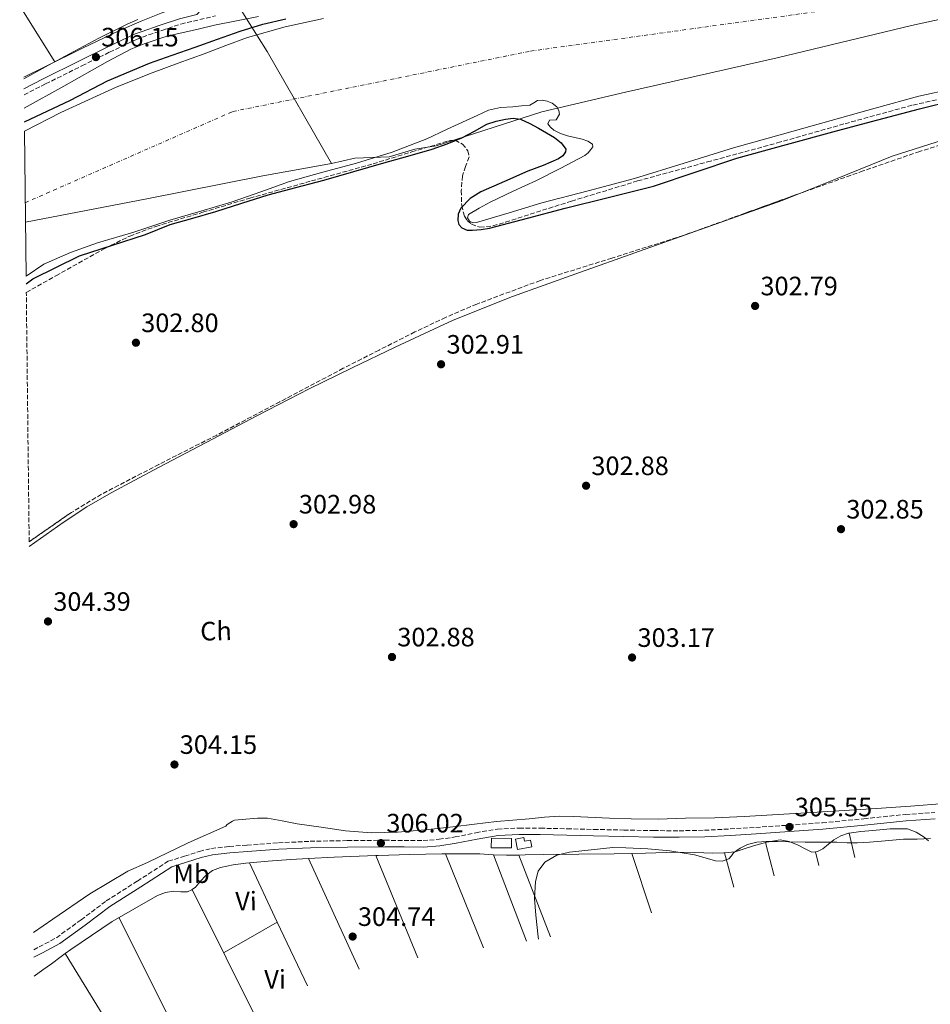
# Model space of a CAD drawing. Units: metres. Extents: x 580614 to 584069, y 4689607 to 4691925.
# Drawn here: x 580620 to 580963, y 4690843 to 4691214 of the extents above; entities that cross this region are included whole.
import ezdxf
from ezdxf.enums import TextEntityAlignment as Align

# ---------------------------------------------------------------- set-up
doc = ezdxf.new("R2010")
doc.units = ezdxf.units.M
doc.header["$MEASUREMENT"] = 0
doc.linetypes.add('DGN Style 3', pattern=[2.435890702152634, 1.739921930109024, -0.6959687720436097])
doc.linetypes.add('DGN Style 4', pattern=[2.7856150101045474, 1.391937544087219, -0.6959687720436097, 0.001739921930109024, -0.6959687720436097])
for name, color, linetype, lineweight in [('Camino', 7, 'DGN Style 3', 0), ('Caseta-cabaña', 1, 'Continuous', 0), ('Cauce permanente', 151, 'Continuous', 13), ('Cauce permanente (área)', 142, 'Continuous', 13), ('Cota de punto acotado terreno', 7, 'Continuous', 0), ('Curva de nivel directora', 30, 'Continuous', 30), ('Curva de nivel intermedia', 30, 'Continuous', 0), ('Eje cauce permanente (área)', 70, 'DGN Style 4', 0), ('Etiqueta de uso rústico', 92, 'Continuous', 0), ('Límite de Autonomía', 7, 'Continuous', 0), ('Límite de municipio', 7, 'Continuous', 0), ('Línea de cambio de uso (parcela vista)', 92, 'Continuous', 0), ('Margen derecho', 7, 'Continuous', 0), ('Punto acotado terreno (símbolo)', 7, 'Continuous', 0), ('Zona arbolada', 92, 'DGN Style 3', 0)]:
    doc.layers.add(name, color=color, linetype=linetype, lineweight=lineweight)
doc.styles.add('Style-Arial', font='arial.ttf')

# ---------------------------------------------------------------- blocks, each defined once
blk = doc.blocks.new('5PATER')
at = {"layer": 'Punto acotado terreno (símbolo)', "linetype": 'Continuous', "lineweight": 0}
h = blk.add_hatch(color=51, dxfattribs=at)
edge = h.paths.add_edge_path()
edge.add_ellipse((0, 0), major_axis=(-0.1095731443231308, -0.1110710700762829), ratio=0.9994222409660317, start_angle=0, end_angle=360)

msp = doc.modelspace()

# ---------------------------------------------------------------- linework, layer by layer
at = {"layer": 'Camino', "color": 7, "linetype": 'DGN Style 3', "lineweight": 0}
for points in [[(580621.7600000014, 4691185.380000001, 306.2500000000001), (580629.8999999973, 4691189.5, 306.2200000000012), (580643.5599999988, 4691196.290000001, 306.1000000000058), (580653.969999998, 4691201.440000002, 305.8899999999995), (580664.4100000008, 4691206.390000002, 305.6900000000024), (580666.3799999978, 4691207.140000002, 305.699999999997), (580673.7199999981, 4691209.620000001, 305.8600000000005), (580680.8399999995, 4691212.030000003, 306.0200000000042), (580693.9100000008, 4691215.100000001, 306.0299999999988)], [(580625.4600000005, 4690863.530000002, 305.9700000000013), (580627.4999999991, 4690864.59, 305.9499999999972), (580633.9299999997, 4690868.050000002, 305.8899999999995), (580643.2699999983, 4690874.809999999, 305.8099999999978), (580652.6999999986, 4690881.890000002, 305.75), (580664.4399999998, 4690889.390000002, 305.6699999999984), (580676.0899999996, 4690896.830000003, 305.6000000000059), (580682.2299999996, 4690898.780000002, 306.1100000000007), (580687.8400000001, 4690900.559999999, 306.6199999999954), (580692.3099999981, 4690901.649999999, 306.8300000000018), (580699.0699999996, 4690902.440000002, 306.6699999999984), (580705.7300000003, 4690902.890000002, 306.4299999999931), (580717.5799999969, 4690903.770000001, 306.1699999999983), (580729.4999999994, 4690904.36, 305.9799999999959), (580743.5599999985, 4690904.620000003, 306.0299999999988), (580757.6200000001, 4690904.750000001, 306.1799999999931), (580764.8999999978, 4690904.66, 306.2899999999937), (580772.0500000004, 4690904.620000003, 306.3699999999956), (580778.0599999985, 4690905.120000003, 306.3500000000058), (580784.079999998, 4690905.989999999, 306.300000000003), (580791.9400000012, 4690907.580000004, 306.2400000000052), (580800.0399999993, 4690908.960000004, 306.1799999999931), (580808.190000001, 4690909.34, 306.1600000000036), (580816.2100000009, 4690909.289999999, 306.1799999999931), (580826.2800000004, 4690909.070000002, 306.2400000000052), (580836.3200000008, 4690908.84, 306.300000000003), (580847.6099999985, 4690908.609999999, 306.3300000000017), (580858.8899999994, 4690908.390000001, 306.300000000003), (580868.4800000006, 4690908.320000002, 306.2500000000001), (580878.0399999982, 4690908.52, 306.1799999999931), (580887.6600000006, 4690909.010000002, 306.0899999999966), (580897.300000001, 4690909.61, 305.9799999999959), (580909.8700000016, 4690910.440000002, 305.550000000003), (580922.3999999977, 4690911.330000003, 305.1499999999942), (580938.0100000004, 4690912.840000001, 305.0800000000018), (580953.6999999991, 4690914.470000001, 305.0299999999989), (580964.7699999999, 4690915.180000001, 304.9799999999959)]]:
    msp.add_polyline3d(points, dxfattribs=at)
at = {"layer": 'Caseta-cabaña', "color": 1, "linetype": 'Continuous', "lineweight": 0, "flags": 128}
for points, elevation in [([(580805.3799999999, 4690905.470000001), (580805.3499999996, 4690901.890000001), (580797.7000000002, 4690901.949999999), (580797.7400000002, 4690905.539999999), (580805.3799999999, 4690905.470000001)], 307.2799999999989), ([(580810.0099999999, 4690905.789999999), (580810.2599999999, 4690904.42), (580812.5, 4690904.82), (580812.9500000002, 4690902.289999999), (580807.5300000003, 4690901.310000001), (580806.8200000003, 4690905.220000001), (580810.0099999999, 4690905.789999999)], 307.2799999999988)]:
    msp.add_lwpolyline(points, close=True, dxfattribs=dict(at, elevation=elevation))
for points, elevation in [([(580805.3499999996, 4690901.890000001), (580797.7000000002, 4690901.949999999), (580797.7400000002, 4690905.539999999), (580805.3799999999, 4690905.470000001), (580805.3499999996, 4690901.890000001)], 307.2799999999989), ([(580810.0099999999, 4690905.789999999), (580806.8200000003, 4690905.220000001), (580807.5300000003, 4690901.310000001), (580812.9500000002, 4690902.289999999), (580812.5, 4690904.82), (580810.2599999999, 4690904.42), (580810.0099999999, 4690905.789999999)], 307.2799999999988)]:
    msp.add_lwpolyline(points, dxfattribs=dict(at, elevation=elevation))
at = {"layer": 'Cauce permanente', "color": 151, "linetype": 'Continuous', "lineweight": 13}
msp.add_polyline3d([(580971.3899999997, 4691187.65, 299.7899999999936), (580958.7800000003, 4691184.869999999, 299.7899999999936), (580942.2300000004, 4691180.33, 299.7899999999936), (580925.7000000002, 4691175.720000001, 299.7899999999936), (580907.3200000003, 4691170.58, 299.7899999999936), (580888.9600000001, 4691165.42, 299.7899999999936), (580870.3300000001, 4691159.689999999, 299.7899999999936), (580851.7100000001, 4691153.9, 299.7899999999936), (580834.2199999997, 4691149.199999999, 299.7899999999936), (580816.7000000002, 4691144.680000001, 299.7899999999936), (580804.4000000004, 4691141.01, 299.7899999999936), (580792.1299999999, 4691137.26, 299.7899999999936), (580790.8200000003, 4691137.230000001, 299.7899999999936), (580789.5, 4691137.77, 299.7899999999936), (580788.75, 4691139.100000001, 299.7899999999936), (580789.1799999997, 4691140.390000001, 299.7899999999936), (580793.1699999999, 4691142.77, 299.7899999999936), (580797.3099999996, 4691144.939999999, 299.7899999999936), (580806.0199999996, 4691149.060000001, 299.7899999999936), (580814.7199999997, 4691153.189999999, 299.7899999999936), (580823.8499999996, 4691157.75, 299.7899999999936), (580832.9000000004, 4691162.539999999, 299.7899999999936), (580834.1699999999, 4691163.539999999, 299.7899999999936), (580835.2599999999, 4691164.779999999, 299.7899999999936), (580835.9199999999, 4691165.83, 299.7899999999936), (580835.8399999999, 4691166.83, 299.7899999999936), (580834.0499999998, 4691167.970000001, 299.7899999999936), (580832, 4691168.680000001, 299.7899999999936), (580829.1699999999, 4691169.27, 299.7899999999936), (580826.3700000001, 4691169.9, 299.7899999999936), (580823.7999999998, 4691170.84, 299.7899999999936), (580821.3099999996, 4691172.140000001, 299.7899999999936), (580819.9600000001, 4691173.210000001, 299.7899999999936), (580819.0099999999, 4691174.439999999, 299.7899999999936), (580819.6500000004, 4691175.850000001, 299.7899999999936), (580822.1399999997, 4691175.980000001, 299.7899999999936), (580823.3600000005, 4691178.09, 299.7899999999936), (580823.1699999999, 4691179.480000001, 299.7899999999936), (580822.3399999999, 4691180.84, 299.7899999999936), (580820.6299999999, 4691182.180000001, 299.7899999999936), (580818.75, 4691182.949999999, 299.7899999999936), (580816.9400000004, 4691183.359999999, 299.7899999999936), (580815.1699999999, 4691183.27, 299.7899999999936), (580813.7199999997, 4691182.34, 299.7899999999936), (580812.2199999997, 4691181.480000001, 299.7899999999936), (580809.0599999996, 4691181.189999999, 299.7899999999936), (580805.8899999997, 4691180.91, 299.7899999999936), (580801.1600000003, 4691180.57, 299.7899999999936), (580796.6100000005, 4691179.560000001, 299.7899999999936), (580792.4400000004, 4691177.65, 299.7899999999936), (580788.29, 4691175.720000001, 299.7899999999936), (580780.9000000004, 4691172.300000001, 299.7899999999936), (580773.5, 4691168.869999999, 299.7899999999936), (580760.3899999997, 4691163.789999999, 299.7899999999936), (580746.9400000004, 4691159.600000001, 299.7899999999936), (580734.3200000003, 4691156.210000001, 299.7899999999936), (580721.7300000004, 4691152.75, 299.7899999999936), (580710.9299999997, 4691148.850000001, 299.7899999999936), (580700.0999999996, 4691145.07, 299.7899999999936), (580688.3799999999, 4691141.609999999, 299.7899999999936), (580676.6699999999, 4691138.16, 299.7899999999936), (580676.6299999999, 4691138.140000001, 299.7899999999936), (580663.0899999999, 4691133.720000001, 299.8800000000047), (580649.4199999999, 4691129.66, 299.9600000000065), (580639.2199999997, 4691125.970000001, 299.9799999999959), (580629.2800000003, 4691121.59, 299.9600000000065), (580622.54, 4691117.140000001, 299.8399999999965), (580621.9199999999, 4691171.76, 299.2100000000065), (580635.6299999999, 4691178.730000001, 299.320000000007), (580656.4299999997, 4691188.220000001, 299.4799999999959), (580670.0300000003, 4691193.67, 299.5500000000029), (580679.79, 4691197.25, 299.5500000000029), (580689.5499999998, 4691200.84, 299.5500000000029), (580697.7000000002, 4691203.890000001, 299.5500000000029), (580705.8700000001, 4691206.92, 299.5500000000029), (580720.0499999998, 4691210.960000001, 299.5500000000029), (580734.4800000004, 4691214.08, 299.5500000000029)], dxfattribs=at)
at = {"layer": 'Cauce permanente (área)', "color": 142, "linetype": 'Continuous', "lineweight": 13}
for points in [[(580621.9199999999, 4691171.76, 299.2100000000065), (580635.6299999999, 4691178.730000001, 299.320000000007), (580656.4299999997, 4691188.220000001, 299.4799999999959), (580670.0300000003, 4691193.67, 299.5500000000029), (580679.79, 4691197.25, 299.5500000000029), (580689.5499999998, 4691200.84, 299.5500000000029), (580697.7000000002, 4691203.890000001, 299.5500000000029), (580705.8700000001, 4691206.92, 299.5500000000029), (580720.0499999998, 4691210.960000001, 299.5500000000029), (580734.4800000004, 4691214.08, 299.5500000000029)], [(580622.54, 4691117.140000001, 299.8399999999965), (580629.2800000003, 4691121.59, 299.9600000000065), (580639.2199999997, 4691125.970000001, 299.9799999999959), (580649.4199999999, 4691129.66, 299.9600000000065), (580663.0899999999, 4691133.720000001, 299.8800000000047), (580676.6299999999, 4691138.140000001, 299.7899999999936), (580676.6699999999, 4691138.16, 299.7899999999936), (580688.3799999999, 4691141.609999999, 299.7899999999936), (580700.0999999996, 4691145.07, 299.7899999999936), (580710.9299999997, 4691148.850000001, 299.7899999999936), (580721.7300000004, 4691152.75, 299.7899999999936), (580734.3200000003, 4691156.210000001, 299.7899999999936), (580746.9400000004, 4691159.600000001, 299.7899999999936), (580760.3899999997, 4691163.789999999, 299.7899999999936), (580773.5, 4691168.869999999, 299.7899999999936), (580780.9000000004, 4691172.300000001, 299.7899999999936), (580788.29, 4691175.720000001, 299.7899999999936), (580792.4400000004, 4691177.65, 299.7899999999936), (580796.6100000005, 4691179.560000001, 299.7899999999936), (580801.1600000003, 4691180.57, 299.7899999999936), (580805.8899999997, 4691180.91, 299.7899999999936), (580809.0599999996, 4691181.189999999, 299.7899999999936), (580812.2199999997, 4691181.480000001, 299.7899999999936), (580813.7199999997, 4691182.34, 299.7899999999936), (580815.1699999999, 4691183.27, 299.7899999999936), (580816.9400000004, 4691183.359999999, 299.7899999999936), (580818.75, 4691182.949999999, 299.7899999999936), (580820.6299999999, 4691182.180000001, 299.7899999999936), (580822.3399999999, 4691180.84, 299.7899999999936), (580823.1699999999, 4691179.480000001, 299.7899999999936), (580823.3600000005, 4691178.09, 299.7899999999936), (580822.1399999997, 4691175.980000001, 299.7899999999936), (580819.6500000004, 4691175.850000001, 299.7899999999936), (580819.0099999999, 4691174.439999999, 299.7899999999936), (580819.9600000001, 4691173.210000001, 299.7899999999936), (580821.3099999996, 4691172.140000001, 299.7899999999936), (580823.7999999998, 4691170.84, 299.7899999999936), (580826.3700000001, 4691169.9, 299.7899999999936), (580829.1699999999, 4691169.27, 299.7899999999936), (580832, 4691168.680000001, 299.7899999999936), (580834.0499999998, 4691167.970000001, 299.7899999999936), (580835.8399999999, 4691166.83, 299.7899999999936), (580835.9199999999, 4691165.83, 299.7899999999936), (580835.2599999999, 4691164.779999999, 299.7899999999936), (580834.1699999999, 4691163.539999999, 299.7899999999936), (580832.9000000004, 4691162.539999999, 299.7899999999936), (580823.8499999996, 4691157.75, 299.7899999999936), (580814.7199999997, 4691153.189999999, 299.7899999999936), (580806.0199999996, 4691149.060000001, 299.7899999999936), (580797.3099999996, 4691144.939999999, 299.7899999999936), (580793.1699999999, 4691142.77, 299.7899999999936), (580789.1799999997, 4691140.390000001, 299.7899999999936), (580788.75, 4691139.100000001, 299.7899999999936), (580789.5, 4691137.77, 299.7899999999936), (580790.8200000003, 4691137.230000001, 299.7899999999936), (580792.1299999999, 4691137.26, 299.7899999999936), (580804.4000000004, 4691141.01, 299.7899999999936), (580816.7000000002, 4691144.680000001, 299.7899999999936), (580834.2199999997, 4691149.199999999, 299.7899999999936), (580851.7100000001, 4691153.9, 299.7899999999936), (580870.3300000001, 4691159.689999999, 299.7899999999936), (580888.9600000001, 4691165.42, 299.7899999999936), (580907.3200000003, 4691170.58, 299.7899999999936), (580925.7000000002, 4691175.720000001, 299.7899999999936), (580942.2300000004, 4691180.33, 299.7899999999936), (580958.7800000003, 4691184.869999999, 299.7899999999936), (580971.3899999997, 4691187.65, 299.7899999999936)]]:
    msp.add_polyline3d(points, dxfattribs=at)
at = {"layer": 'Curva de nivel directora', "color": 30, "linetype": 'Continuous', "lineweight": 30, "elevation": 300, "flags": 128}
for points in [[(580621.8799999999, 4691175.190000001), (580621.9699999992, 4691175.240000002), (580639.2299999993, 4691183.380000004), (580653.2100000003, 4691190.62), (580669.0499999988, 4691197.27), (580677.5999999985, 4691200.289999999), (580686.1500000001, 4691203.310000001), (580694.6799999997, 4691206.350000001), (580703.209999999, 4691209.390000001), (580711.7099999995, 4691211.920000001), (580720.3599999996, 4691213.970000001)], [(580622.5799999994, 4691114.230000001), (580625.1399999986, 4691116.15), (580642.6099999989, 4691124.760000001), (580667.4500000007, 4691132.840000001), (580676.8000000004, 4691136.510000001), (580685.3799999991, 4691138.970000002), (580693.9599999998, 4691141.420000001), (580703.7999999991, 4691144.58), (580713.6399999984, 4691147.730000001), (580724.1500000005, 4691150.500000001), (580734.6600000003, 4691153.260000001), (580745.9399999991, 4691156.490000002), (580757.22, 4691159.730000002), (580766.3099999982, 4691162.330000001), (580775.400000001, 4691164.939999999), (580781.1099999996, 4691166.92), (580786.6900000009, 4691169.230000001), (580791.3499999989, 4691171.750000001), (580796.0400000006, 4691174.320000002), (580799.4999999984, 4691175.470000002), (580803.0500000002, 4691176.210000002), (580805.9400000002, 4691176.630000002), (580808.77, 4691176.240000002), (580812.1999999988, 4691174.609999999), (580815.5299999992, 4691172.780000002), (580818.5499999989, 4691171.12), (580821.5399999997, 4691169.289999999), (580824.0899999999, 4691167.250000001), (580825.7300000004, 4691164.939999999), (580825.6799999991, 4691163.980000001), (580824.6199999996, 4691162.420000001), (580823.0499999983, 4691161.230000001), (580817.2799999993, 4691158.789999999), (580811.5300000004, 4691156.590000002), (580802.659999999, 4691152.800000001), (580793.8300000001, 4691148.880000004), (580789.7799999998, 4691146.380000001), (580786.2799999996, 4691142.77), (580785.209999999, 4691140.470000002), (580785.1299999985, 4691138.090000001), (580785.5399999997, 4691136.590000001), (580786.6300000005, 4691135.25), (580788.6399999999, 4691134.440000001), (580790.6600000005, 4691134.45), (580793.8999999993, 4691134.66), (580797.089999999, 4691135.180000001), (580811.3499999995, 4691138.949999999), (580825.5699999996, 4691142.7), (580842.2100000005, 4691146.820000002), (580858.8200000001, 4691151.02), (580874.529999999, 4691156.260000001), (580890.2099999988, 4691161.58), (580908.9399999996, 4691166.720000002), (580927.6900000006, 4691171.790000001), (580943.2999999988, 4691175.970000001), (580958.9200000005, 4691180.11), (580972.2099999987, 4691183.34)]]:
    msp.add_lwpolyline(points, dxfattribs=at)
at = {"layer": 'Curva de nivel intermedia', "color": 30, "linetype": 'Continuous', "lineweight": 0, "elevation": 305.0000000000001, "flags": 128}
for points in [[(580621.690000002, 4691191.359999999), (580631.0300000006, 4691196.519999999), (580640.4600000008, 4691201.640000001), (580649.9200000003, 4691206.730000001), (580660.6, 4691211.949999998), (580664.6000000008, 4691213.710000002)], [(580710.070000001, 4691214.9), (580701.7600000007, 4691213.279999998), (580693.4600000015, 4691211.57), (580687.8900000014, 4691210.279999998), (580682.3200000012, 4691208.98), (580678.3499999995, 4691208.15), (580674.4199999999, 4691207.130000001), (580670.7400000008, 4691205.88), (580667.0599999995, 4691204.63), (580662.0199999991, 4691202.529999999), (580653.17, 4691197.989999999), (580636.7000000012, 4691188.7), (580621.8200000017, 4691180.32)], [(580625.3900000012, 4690870.090000001), (580632.5700000006, 4690875.039999999), (580646.5899999997, 4690884.609999998), (580660.8500000001, 4690893.130000001), (580668.2300000007, 4690896.350000001), (580683.5500000007, 4690903.73), (580697.7300000007, 4690910.050000001), (580698.3000000007, 4690910.640000002), (580700.2499999997, 4690911.939999999), (580701.040000001, 4690912.289999999), (580705.3400000014, 4690912.699999999), (580709.6399999997, 4690913.109999998), (580713.4000000015, 4690913.07), (580719.0200000008, 4690912.080000001), (580724.64, 4690910.960000001), (580733.7100000003, 4690909.650000001), (580742.7899999997, 4690908.34), (580752.5799999997, 4690907.539999999), (580762.4000000011, 4690907.789999999), (580772.8399999995, 4690908.67), (580783.270000001, 4690909.779999998), (580791.4600000007, 4690910.810000001), (580799.6500000004, 4690911.759999999), (580805.8100000005, 4690912.3), (580811.9700000007, 4690912.82), (580817.7000000017, 4690913.48), (580823.4300000005, 4690913.869999999), (580828.7500000002, 4690913.71), (580834.0800000011, 4690913.46), (580842.2100000005, 4690913.109999998), (580850.3399999999, 4690912.779999998), (580860.5900000005, 4690912.749999999), (580870.85, 4690913.010000001), (580881.9299999997, 4690913.220000001), (580893.0000000005, 4690913.649999999), (580903.6700000013, 4690914.32), (580914.3399999999, 4690914.990000002), (580928.5500000011, 4690915.869999999), (580942.7600000001, 4690916.75), (580955.5400000009, 4690917.640000001), (580968.3200000017, 4690918.539999999)], [(580963.0800000002, 4690905.359999999), (580958.0399999998, 4690905.189999999), (580953.0000000017, 4690905.130000002), (580948.7999999997, 4690904.779999998), (580944.6100000008, 4690904.430000001), (580940.1000000002, 4690904.060000001), (580935.5899999996, 4690903.73), (580931.7200000006, 4690903.83), (580927.8400000003, 4690904.05), (580924.9300000002, 4690904), (580922.0199999999, 4690903.980000001), (580915.8600000021, 4690904.079999999), (580909.7000000018, 4690904.179999999), (580905.4900000007, 4690904.239999999), (580901.2800000019, 4690904.3), (580897.7300000002, 4690904.01), (580894.2099999997, 4690903.150000001), (580891.4300000014, 4690901.819999998), (580888.9300000003, 4690900.02), (580888.1200000012, 4690898.869999998), (580887.2000000002, 4690897.78), (580884.7100000002, 4690896.92), (580882.2100000012, 4690897.009999999), (580878.2300000004, 4690898.140000001), (580874.2100000016, 4690899.220000001), (580869.5800000003, 4690900.070000002), (580864.900000002, 4690900.75), (580856.6699999999, 4690901.550000001), (580848.4199999998, 4690901.939999999), (580843.4600000001, 4690901.970000001), (580835.2800000014, 4690901.119999999), (580827.1100000018, 4690900.27), (580822.350000001, 4690899.189999998), (580817.9200000007, 4690896.499999999), (580815.3300000002, 4690893.100000001), (580814.310000001, 4690889.199999999), (580814.0499999995, 4690882.84), (580814.4699999996, 4690876.499999999), (580815.3400000014, 4690868.42), (580815.5340618842, 4690867.471253014)]]:
    msp.add_lwpolyline(points, dxfattribs=at)
at = {"layer": 'Eje cauce permanente (área)', "color": 70, "linetype": 'DGN Style 4', "lineweight": 0}
msp.add_polyline3d([(580622.2300000004, 4691144.779999999, 299.5599999999977), (580700.4000000004, 4691179.100000001, 299.6600000000035), (580812.4699999997, 4691201.83, 299.6900000000023), (580976.5199999996, 4691224.51, 299.6699999999983), (581122, 4691242.699999999, 299.6600000000035), (581250.3799999999, 4691220.039999999, 299.6699999999983), (581362.4600000001, 4691177.600000001, 299.679999999993), (581420.1100000005, 4691127.08, 299.6600000000035), (581463.2100000001, 4691050.789999999, 299.6399999999995), (581505.0899999999, 4690869.230000001, 299.6600000000035), (581547.5499999998, 4690661.470000001, 299.6100000000006), (581585.2699999996, 4690551.34, 299.5500000000029), (581638.0700000003, 4690465.449999999, 299.3399999999965), (581760.6600000003, 4690341.57, 299.1699999999983), (581825.3200000003, 4690294.59, 299.1699999999983), (581900.75, 4690284.480000001, 299.1699999999983), (581992.5899999999, 4690286.52, 299.1699999999983), (582092.2699999996, 4690347.140000001, 299.0500000000029), (582181.0599999996, 4690430.810000001, 298.9799999999959), (582283.9699999997, 4690507.609999999, 298.9799999999959), (582397.4800000004, 4690596.83, 298.9799999999959), (582451.9000000004, 4690635.730000001, 298.9799999999959), (582520.5700000003, 4690671.480000001, 298.9799999999959), (582601.3899999997, 4690688.65, 298.8800000000047)], dxfattribs=at)
at = {"layer": 'Límite de Autonomía', "color": 7, "linetype": 'Continuous', "lineweight": 0}
for points in [[(580973.3200000003, 4691215.199999999, 299.7), (580955.9600000009, 4691211.469999999, 299.7), (580905.3900000006, 4691199.289999999, 299.7), (580848.2300000004, 4691186.359999999, 299.7200000000001), (580816.8000000007, 4691178.960000001, 299.79), (580776.9299999997, 4691166.199999999, 299.9700000000001), (580768.9299999997, 4691164.920000002, 299.9100000000001), (580759.3099999987, 4691162.09, 299.88), (580746.3500000016, 4691161.480000001, 299.79), (580737.5399999992, 4691159.57, 299.7800000000001)], [(580737.5399999992, 4691159.57, 299.7800000000001), (580711.7100000009, 4691154.870000001, 299.77), (580668.0500000007, 4691146.180000001, 299.76), (580622.3099999987, 4691137.420000002, 299.65)]]:
    msp.add_polyline3d(points, dxfattribs=at)
at = {"layer": 'Límite de municipio', "color": 7, "linetype": 'Continuous', "lineweight": 0}
msp.add_polyline3d([(580620.129999999, 4691326.75, 305.2), (580644.1900000013, 4691304.239999998, 305.19), (580652.9200000018, 4691292.010000002, 305.0300000000001), (580663.9299999997, 4691275.239999998, 305.0300000000001), (580675.3200000003, 4691259.989999998, 304.76), (580684.8599999994, 4691247.16, 304.75), (580687.2199999989, 4691243.989999998, 304.86), (580695.5599999987, 4691229.980000001, 304.89), (580702.129999999, 4691219.480000001, 305.86), (580706.0599999987, 4691213.199999999, 303.9), (580713.2699999996, 4691201.719999999, 299.58), (580737.5399999992, 4691159.57, 299.7800000000001)], dxfattribs=at)
at = {"layer": 'Línea de cambio de uso (parcela vista)', "color": 92, "linetype": 'Continuous', "lineweight": 0, "extrusion": (0.8337745081209926, 0.5211090677619844, 0.1823880728113345), "elevation": 2928798.503941597, "flags": 128}
msp.add_lwpolyline([(3670415.213978137, -542981.0408419064), (3670413.704541157, -542981.0408419064), (3670392.69750317, -542981.0815242874)], dxfattribs=at)
at = {"layer": 'Línea de cambio de uso (parcela vista)', "color": 92, "linetype": 'Continuous', "lineweight": 0, "flags": 128}
for points, elevation in [([(580919.8099999996, 4690900.399800001), (580920.54, 4690900.480000001), (580922.6100000005, 4690901.529999999), (580924.6799999997, 4690903.220000001), (580926.7100000001, 4690904.859999999), (580929.4000000004, 4690906.390000001), (580932.2800000003, 4690907.42), (580932.5, 4690907.449999999)], 305.0399999999937), ([(580932.5, 4690907.449999999), (580936.8200000003, 4690908.039999999), (580941.3700000001, 4690908.439999999), (580947.9000000004, 4690909.08), (580954.4199999999, 4690909.08), (580957.6799999997, 4690907.83), (580960.6900000004, 4690905.880000001), (580962.3378999997, 4690904.591)], 305.0399999999937), ([(580885.5006999997, 4690900.007300001), (580889.5300000003, 4690900.439999999), (580893, 4690901.470000001), (580896.4400000004, 4690902.680000001), (580901.4600000001, 4690904.060000001), (580906.4900000002, 4690904.859999999), (580909.9299999997, 4690904.25), (580913.3300000001, 4690902.939999999), (580915.9199999999, 4690901.480000001), (580918.4500000002, 4690900.25), (580919.8099999996, 4690900.399800001)], 305.0399999999937), ([(580754.1900000004, 4690899), (580754.1922000004, 4690898.994700001)], 305.2899999999936), ([(580798.5318999998, 4690899.315099999), (580798.5300000003, 4690899.32)], 305.6100000000006), ([(580885.5, 4690900.01), (580885.5006999997, 4690900.007300001)], 305.0399999999936), ([(580885.5006999997, 4690900.007300001), (580889.0279999999, 4690887.087200001)], 305.0399999999936), ([(580706.6223999998, 4690896.215), (580706.6200000001, 4690896.220000001)], 305.0399999999936), ([(580685.0499999998, 4690886.17), (580685.0515999999, 4690886.1667)], 305.0399999999936), ([(580637.2999999998, 4690862.140000001), (580637.3030000003, 4690862.135199999)], 304.5099999999948), ([(580637.3030000003, 4690862.135199999), (580676.7878000002, 4690797.658199999)], 304.5099999999948)]:
    msp.add_lwpolyline(points, dxfattribs=dict(at, elevation=elevation))
at = {"layer": 'Línea de cambio de uso (parcela vista)', "color": 92, "linetype": 'Continuous', "lineweight": 0, "extrusion": (-0.0001022237668126616, 0.0004473691683829012, 0.999999894705559), "elevation": 2344.222224334736, "flags": 128}
msp.add_lwpolyline([(580932.5281470557, 4690906.870684386), (580934.6154474842, 4690897.735883472)], dxfattribs=at)
at = {"layer": 'Línea de cambio de uso (parcela vista)', "color": 92, "linetype": 'Continuous', "lineweight": 0, "extrusion": (-3.672939872221758e-05, 0.0001415393494467807, 0.999999989308782), "elevation": 947.651342547645, "flags": 128}
msp.add_lwpolyline([(580904.2445121715, 4690891.255957267), (580900.980812104, 4690903.832857394)], dxfattribs=at)
at = {"layer": 'Línea de cambio de uso (parcela vista)', "color": 92, "linetype": 'Continuous', "lineweight": 0, "extrusion": (-0.008200874541358169, 0.05234073250253137, 0.9985956105340418), "elevation": 241067.2531697692, "flags": 128}
msp.add_lwpolyline([(-1299851.702859571, -4538065.761516792), (-1299861.424128168, -4538064.753576024), (-1299876.916760187, -4538062.966085564)], dxfattribs=at)
at = {"layer": 'Línea de cambio de uso (parcela vista)', "color": 92, "linetype": 'Continuous', "lineweight": 0, "extrusion": (0.000394857662926457, -0.0009584649063470013, 0.9999994627160803), "elevation": -3961.456986598958, "flags": 128}
msp.add_lwpolyline([(580754.0263803654, 4690897.352441096), (580769.8637961488, 4690858.909223436)], dxfattribs=at)
at = {"layer": 'Línea de cambio de uso (parcela vista)', "color": 92, "linetype": 'Continuous', "lineweight": 0, "extrusion": (0.001526883367111962, -0.00376477041846827, 0.9999917475313882), "elevation": -16467.58856222735, "flags": 128}
msp.add_lwpolyline([(580793.6954930548, 4690835.510597397), (580779.3561731008, 4690870.866147953)], dxfattribs=at)
at = {"layer": 'Línea de cambio de uso (parcela vista)', "color": 92, "linetype": 'Continuous', "lineweight": 0, "extrusion": (0.001138413005998806, -0.002976364375492275, 0.9999949226225762), "elevation": -12995.02855960209, "flags": 128}
msp.add_lwpolyline([(580810.2739502665, 4690848.822022482), (580797.8076317518, 4690881.414866848)], dxfattribs=at)
at = {"layer": 'Línea de cambio de uso (parcela vista)', "color": 92, "linetype": 'Continuous', "lineweight": 0, "extrusion": (-0.005121001369072046, -0.1170878518108678, 0.9931083577854404), "elevation": -551918.0900979224, "flags": 128}
msp.add_lwpolyline([(375276.7163516674, 4679360.77049497), (375281.6391532705, 4679360.77049497), (375286.3111748804, 4679361.057184915)], dxfattribs=at)
at = {"layer": 'Línea de cambio de uso (parcela vista)', "color": 92, "linetype": 'Continuous', "lineweight": 0, "extrusion": (0.001271122904584961, -0.003278729812005998, 0.9999938170695765), "elevation": -14336.27436010281, "flags": 128}
msp.add_lwpolyline([(580807.2722653069, 4690877.389225851), (580819.2169033627, 4690846.579460248)], dxfattribs=at)
at = {"layer": 'Línea de cambio de uso (parcela vista)', "color": 92, "linetype": 'Continuous', "lineweight": 0, "extrusion": (0.0006396747607883757, -0.001934225193782918, 0.9999979247923968), "elevation": -8396.371732713804, "flags": 128}
msp.add_lwpolyline([(580857.7838791261, 4690869.994339438), (580850.385949935, 4690892.363881283)], dxfattribs=at)
at = {"layer": 'Línea de cambio de uso (parcela vista)', "color": 92, "linetype": 'Continuous', "lineweight": 0, "extrusion": (-0.0001094164916291339, 0.0004594653864559623, 0.9999998884597889), "elevation": 2396.78412346824, "flags": 128}
msp.add_lwpolyline([(580921.0660992987, 4690894.644604412), (580919.839899032, 4690899.793704955)], dxfattribs=at)
at = {"layer": 'Línea de cambio de uso (parcela vista)', "color": 92, "linetype": 'Continuous', "lineweight": 0, "extrusion": (-0.0002986879474977567, 0.0003227350179338006, 0.9999999033138044), "elevation": 1645.509049633754, "flags": 128}
msp.add_lwpolyline([(580685.1168090126, 4690885.879932837), (580686.3952089559, 4690886.84323291), (580688.2652088725, 4690889.013232977), (580690.1652087872, 4690891.13323305), (580692.8352086679, 4690893.02323321), (580695.7952085369, 4690894.263233431), (580700.545208325, 4690895.203233839), (580705.3352081104, 4690895.803234269), (580706.687609006, 4690895.92823336)], dxfattribs=at)
at = {"layer": 'Línea de cambio de uso (parcela vista)', "color": 92, "linetype": 'Continuous', "lineweight": 0, "extrusion": (-0.0002290442507159142, 0.000485624830570457, 0.9999998558536172), "elevation": 2450.048122449177, "flags": 128}
msp.add_lwpolyline([(580717.164238108, 4690873.343123621), (580706.6770353593, 4690895.578326243)], dxfattribs=at)
at = {"layer": 'Línea de cambio de uso (parcela vista)', "color": 92, "linetype": 'Continuous', "lineweight": 0, "extrusion": (9.262128770927995e-05, -0.0002024582366579564, 0.9999999752159795), "elevation": -590.7830606290208, "flags": 128}
msp.add_lwpolyline([(580747.8787474527, 4690856.164728649), (580728.8193465901, 4690897.826129503)], dxfattribs=at)
at = {"layer": 'Línea de cambio de uso (parcela vista)', "color": 92, "linetype": 'Continuous', "lineweight": 0, "extrusion": (-0.0005767887051853094, 0.001156777188403042, 0.9999991645903141), "elevation": 5396.417277167744, "flags": 128}
msp.add_lwpolyline([(580685.1309509428, 4690883.062762444), (580710.7457894803, 4690831.691028072)], dxfattribs=at)
at = {"layer": 'Línea de cambio de uso (parcela vista)', "color": 92, "linetype": 'Continuous', "lineweight": 0, "extrusion": (-0.0001471416054002441, 0.0002934221780950443, 0.9999999461263852), "elevation": 1595.648051384261, "flags": 128}
msp.add_lwpolyline([(580657.5185452997, 4690875.353735626), (580688.6546483171, 4690813.263732954)], dxfattribs=at)
at = {"layer": 'Línea de cambio de uso (parcela vista)', "color": 92, "linetype": 'Continuous', "lineweight": 0, "extrusion": (0.465586886291202, -0.8129636920884059, 0.3497411709531075), "elevation": -3543029.266823342, "flags": 128}
msp.add_lwpolyline([(2835138.840174732, 1323000.568274352), (2835150.477115311, 1323000.557600243), (2835162.127256779, 1323000.557600243)], dxfattribs=at)
at = {"layer": 'Línea de cambio de uso (parcela vista)', "color": 92, "linetype": 'Continuous', "lineweight": 0, "extrusion": (-0.0002276003769375896, 0.000482611687811524, 0.9999998576420036), "elevation": 2436.752332236604, "flags": 128}
msp.add_lwpolyline([(580728.5153920316, 4690849.280177208), (580717.1639890937, 4690873.350080011)], dxfattribs=at)
at = {"layer": 'Línea de cambio de uso (parcela vista)', "color": 92, "linetype": 'Continuous', "lineweight": 0}
for points in [[(580621.6799999997, 4691192, 304.25), (580629.8799999999, 4691196.060000001, 304.3000000000029), (580643.75, 4691202.890000001, 304.3099999999977), (580657.6900000004, 4691209.58, 304.3000000000029), (580665.8300000001, 4691213.08, 304.2299999999959), (580674.0599999996, 4691216.359999999, 304.1399999999995), (580676.9699999997, 4691217.350000001, 304.1999999999971), (580679.79, 4691218.49, 304.2200000000012), (580682.8600000005, 4691220.180000001, 304.1000000000058), (580685.9199999999, 4691221.859999999, 303.9799999999959), (580687.6100000005, 4691223.83, 304.3300000000018), (580689.2300000004, 4691225.859999999, 304.6699999999983), (580690.25, 4691227.460000001, 304.9199999999983), (580691.2100000001, 4691229.100000001, 305.1600000000035)], [(580913.5778999999, 4691148.1555, 301.5929999999935), (580927.9900000002, 4691153.880000001, 301.6000000000058), (580948.6799999997, 4691162.289999999, 301.5899999999965), (580968.0599999996, 4691168.480000001, 301.4499999999971), (580987.9800000004, 4691173.039999999, 301.2700000000041), (581008.0700000003, 4691176.17, 301.179999999993), (581018.1399999997, 4691176.939999999, 301.1300000000047), (581028.2300000004, 4691177.01, 301.0800000000018), (581049.8300000001, 4691176.130000001, 300.9199999999983), (581071.4299999997, 4691174.960000001, 300.7599999999948), (581081.1699999999, 4691174.399599999, 300.7197000000015)], [(580623.7199999997, 4691015.350000001, 303.9600000000065), (580636.4699999997, 4691024.430000001, 303.9600000000065), (580645.3600000005, 4691030.24, 303.9600000000065), (580654.54, 4691035.57, 303.9600000000065), (580672.4199999999, 4691045.109999999, 303.9600000000065), (580690.3799999999, 4691054.52, 303.9600000000065), (580709.7400000002, 4691064.600000001, 303.9600000000065), (580729.0999999996, 4691074.680000001, 303.9600000000065), (580745.29, 4691082.550000001, 303.5800000000018), (580761.4800000004, 4691090.42, 303.1900000000023), (580783.3399999999, 4691100.52, 302.8899999999995), (580805.7000000002, 4691109.430000001, 302.679999999993), (580829.5999999996, 4691117.99, 302.1000000000058), (580853.5099999999, 4691126.52, 301.6600000000035), (580880.3899999997, 4691136.08, 301.6100000000006), (580907.2699999996, 4691145.65, 301.5899999999965), (580913.5778999999, 4691148.1555, 301.5929999999935)], [(580754.1922000004, 4690898.994700001, 305.2847000000039), (580755.0599999996, 4690899.029999999, 305.2899999999936), (580767.0899999999, 4690899.369999999, 305.5599999999977), (580779.1299999999, 4690899.609999999, 305.8099999999977), (580780.5000999998, 4690899.619700001, 305.7927000000054)], [(580780.5000999998, 4690899.619700001, 305.7927000000054), (580786.2599999999, 4690899.66, 305.7200000000012), (580793.4000000004, 4690899.609999999, 305.6100000000006), (580798.4199999999, 4690899.32, 305.6100000000006), (580798.5318999998, 4690899.315099999, 305.6100000000006)], [(580808.1299999999, 4690899.180299999, 305.6435999999958), (580810.4199999999, 4690899.220000001, 305.6600000000035), (580817.4000000004, 4690899.350000001, 305.679999999993), (580830.6799999997, 4690899.51, 305.5800000000018), (580843.9600000001, 4690899.67, 305.4199999999983), (580850.7001, 4690899.829500001, 305.3288999999932)], [(580850.7001, 4690899.829500001, 305.3288999999932), (580855.7999999998, 4690899.949999999, 305.2599999999948), (580867.6399999997, 4690900.25, 305.1000000000058), (580874.3899999997, 4690900.140000001, 305.0500000000029), (580881.1399999997, 4690899.930000001, 305.0399999999936), (580885.3399999999, 4690899.99, 305.0399999999936), (580885.5006999997, 4690900.007300001, 305.0399999999936)], [(580706.6223999998, 4690896.215, 305.0432000000001), (580713.7100000001, 4690896.869999999, 305.0599999999977), (580722.1699999999, 4690897.5, 305.1000000000058), (580728.8501000004, 4690897.8496, 305.136599999998)], [(580637.3030000003, 4690862.135199999, 304.6641999999993), (580639.4299999997, 4690863.680000001, 304.6699999999983), (580647.1799999997, 4690868.92, 304.6300000000047), (580654.9299999997, 4690874.16, 304.5899999999965), (580663.4600000001, 4690879.050000001, 304.8800000000047), (580671.9900000002, 4690883.930000001, 305.1699999999983), (580675, 4690885.029999999, 305.1699999999983), (580678.2000000002, 4690885.59, 305.1000000000058), (580680.7599999999, 4690885.4, 305.0599999999977), (580683.3200000003, 4690885.34, 305.0399999999936), (580684.9100000003, 4690886.060000001, 305.0399999999936), (580685.0515999999, 4690886.1667, 305.0399999999936)], [(580625.5800000001, 4690853.640000001, 304.1900000000023), (580628.8399999999, 4690855.930000001, 304.3899999999995), (580632.0999999996, 4690858.24, 304.5899999999965), (580635.7400000002, 4690861, 304.6600000000035), (580637.3030000003, 4690862.135199999, 304.6641999999993)]]:
    msp.add_polyline3d(points, dxfattribs=at)
at = {"layer": 'Margen derecho', "color": 7, "linetype": 'Continuous', "lineweight": 0}
for points in [[(580678.489999998, 4691249.250000001, 304.6100000000006), (580682.8099999985, 4691243.090000001, 304.800000000003), (580687.1200000002, 4691236.930000001, 304.9900000000054), (580689.6499999983, 4691232.510000002, 305.0899999999965), (580691.7899999997, 4691227.84, 305.1799999999931), (580692.7499999984, 4691225.260000003, 305.4499999999971), (580692.879999998, 4691222.660000001, 305.7599999999949), (580691.9699999985, 4691220.690000002, 305.8800000000048), (580690.4499999986, 4691218.950000001, 305.9499999999972), (580688.5300000006, 4691217.350000002, 305.9499999999972), (580686.89, 4691215.570000002, 306.0200000000042), (580680.2699999994, 4691214.02, 306.0200000000042), (580673.0599999987, 4691211.580000004, 305.8600000000005), (580665.839999999, 4691209.13, 305.699999999997), (580663.6000000016, 4691208.289999999, 305.6900000000024), (580653.0799999984, 4691203.289999999, 305.8899999999995), (580642.6400000001, 4691198.13, 306.1000000000058), (580628.980000001, 4691191.34, 306.2200000000012), (580621.73, 4691187.670000002, 306.2400000000052)], [(580964.8700000006, 4690912.760000003, 304.9799999999959), (580953.899999998, 4690912.050000002, 305.0299999999989), (580938.2499999995, 4690910.430000001, 305.0800000000018), (580922.61, 4690908.920000002, 305.1499999999942), (580910.0300000004, 4690908.02, 305.550000000003), (580897.4499999986, 4690907.190000002, 305.9799999999959), (580887.7899999982, 4690906.590000001, 306.0899999999966), (580878.1299999978, 4690906.100000001, 306.1799999999931), (580868.4899999973, 4690905.899999999, 306.2500000000001), (580858.8599999981, 4690905.970000001, 306.300000000003), (580847.5700000004, 4690906.190000003, 306.3300000000017), (580836.2699999994, 4690906.420000004, 306.300000000003), (580826.2199999979, 4690906.649999999, 306.2400000000052), (580816.1700000007, 4690906.870000003, 306.1799999999931), (580808.239999998, 4690906.920000002, 306.1600000000036), (580800.3000000009, 4690906.550000001, 306.1799999999931), (580792.3799999994, 4690905.200000001, 306.2400000000052), (580784.489999997, 4690903.609999999, 306.300000000003), (580778.3299999969, 4690902.710000001, 306.3500000000058), (580772.1399999998, 4690902.199999999, 306.3699999999956), (580764.8799999978, 4690902.239999999, 306.2899999999937), (580757.6099999989, 4690902.330000003, 306.1799999999931), (580743.600000001, 4690902.199999999, 306.0299999999988), (580729.5799999975, 4690901.940000001, 305.9799999999959), (580717.730000001, 4690901.36, 306.1699999999983), (580705.899999998, 4690900.469999999, 306.4299999999931), (580699.2899999986, 4690900.030000003, 306.6699999999984), (580692.7399999973, 4690899.260000002, 306.8300000000018), (580688.4899999981, 4690898.230000001, 306.6199999999954), (580682.9699999974, 4690896.480000001, 306.1100000000007), (580677.4400000019, 4690894.720000001, 305.6000000000059), (580665.7899999977, 4690887.280000002, 305.6699999999984), (580654.129999999, 4690879.830000004, 305.75), (580644.7600000014, 4690872.790000001, 305.8099999999978), (580635.2600000018, 4690865.920000002, 305.8899999999995), (580628.6700000003, 4690862.38, 305.9499999999972), (580625.4999999985, 4690860.730000001, 305.9799999999959)]]:
    msp.add_polyline3d(points, dxfattribs=at)
at = {"layer": 'Zona arbolada', "color": 92, "linetype": 'DGN Style 3', "lineweight": 0, "elevation": 309.0800000000017, "flags": 128}
msp.add_lwpolyline([(580650.8899999997, 4691035), (580639.6500000004, 4691028.199999999), (580623.7000000002, 4691017.16)], dxfattribs=at)
at = {"layer": 'Zona arbolada', "color": 92, "linetype": 'DGN Style 3', "lineweight": 0}
for points in [[(580973.9900000002, 4691168.65, 309.5), (580959.0499999998, 4691164.08, 309.5299999999988), (580937.7699999996, 4691156.730000001, 309.5299999999988), (580916.5499999998, 4691149.230000001, 309.5299999999988), (580893.2599999999, 4691140.810000001, 309.6399999999995), (580869.9600000001, 4691132.4, 309.7899999999936), (580843.1100000005, 4691123.91, 309.8699999999953), (580816.2000000002, 4691115.51, 309.9100000000035), (580792.2400000002, 4691106.600000001, 309.9600000000065), (580780.4900000002, 4691101.609999999, 309.9100000000035), (580768.9699999997, 4691096.119999999, 309.7200000000012), (580755.4600000001, 4691089.27, 309.3999999999942), (580741.9600000001, 4691082.42, 309.0800000000018), (580718.1500000004, 4691069.850000001, 309.0800000000018), (580694.3399999999, 4691057.27, 309.0800000000018), (580672.5599999996, 4691046.26, 309.0800000000018), (580650.8899999997, 4691035, 309.0800000000018), (580639.6500000004, 4691028.199999999, 309.0800000000018), (580623.7000000002, 4691017.16, 309.0800000000018), (580622.6200000001, 4691111, 307.5500000000029), (580633.7999999998, 4691117.24, 307.5500000000029), (580652.1799999997, 4691127.560000001, 307.5500000000029), (580661.5800000001, 4691132.199999999, 307.5500000000029), (580671.3700000001, 4691135.859999999, 307.5500000000029), (580689.0599999996, 4691141.17, 307.5500000000029), (580706.7599999999, 4691146.480000001, 307.5500000000029), (580729.9900000002, 4691152.949999999, 308.3500000000058), (580753.2199999997, 4691159.41, 309.1499999999942), (580767.75, 4691163.880000001, 308.9499999999971), (580782.2199999997, 4691168.24, 308.4400000000023), (580784.1200000001, 4691168.26, 308.429999999993), (580786.8700000001, 4691166.84, 308.4199999999983), (580788.9400000004, 4691164.34, 308.4400000000023), (580789.3499999996, 4691162, 308.5), (580788.0499999998, 4691158.460000001, 308.6100000000006), (580786.8200000003, 4691154.869999999, 308.6999999999971), (580786.4299999997, 4691149.300000001, 308.7400000000052), (580786.5700000003, 4691143.730000001, 308.7599999999948), (580787.5800000001, 4691139.76, 308.7599999999948), (580788.6600000003, 4691138.01, 308.7599999999948), (580790.2800000003, 4691136.630000001, 308.7599999999948), (580793.4299999997, 4691135.550000001, 308.7599999999948), (580798.3099999996, 4691136.01, 308.7599999999948), (580803.0800000001, 4691137.460000001, 308.7599999999948), (580827.8899999997, 4691145.369999999, 308.7599999999948), (580852.8099999996, 4691152.949999999, 308.7599999999948), (580879.1100000005, 4691160.109999999, 308.7599999999948), (580905.4199999999, 4691167.279999999, 308.7599999999948), (580930.9199999999, 4691174.51, 308.6999999999971), (580956.4900000002, 4691181.550000001, 308.570000000007), (580978.3099999996, 4691186.220000001, 308.3999999999942)], [(580622.6200000001, 4691111, 307.5500000000029), (580633.7999999998, 4691117.24, 307.5500000000029), (580652.1799999997, 4691127.560000001, 307.5500000000029), (580661.5800000001, 4691132.199999999, 307.5500000000029), (580671.3700000001, 4691135.859999999, 307.5500000000029), (580689.0599999996, 4691141.17, 307.5500000000029), (580706.7599999999, 4691146.480000001, 307.5500000000029), (580729.9900000002, 4691152.949999999, 308.3500000000058), (580753.2199999997, 4691159.41, 309.1499999999942), (580767.75, 4691163.880000001, 308.9499999999971), (580782.2199999997, 4691168.24, 308.4400000000023), (580784.1200000001, 4691168.26, 308.429999999993), (580786.8700000001, 4691166.84, 308.4199999999983), (580788.9400000004, 4691164.34, 308.4400000000023), (580789.3499999996, 4691162, 308.5), (580788.0499999998, 4691158.460000001, 308.6100000000006), (580786.8200000003, 4691154.869999999, 308.6999999999971), (580786.4299999997, 4691149.300000001, 308.7400000000052), (580786.5700000003, 4691143.730000001, 308.7599999999948), (580787.5800000001, 4691139.76, 308.7599999999948), (580788.6600000003, 4691138.01, 308.7599999999948), (580790.2800000003, 4691136.630000001, 308.7599999999948), (580793.4299999997, 4691135.550000001, 308.7599999999948), (580798.3099999996, 4691136.01, 308.7599999999948), (580803.0800000001, 4691137.460000001, 308.7599999999948), (580827.8899999997, 4691145.369999999, 308.7599999999948), (580852.8099999996, 4691152.949999999, 308.7599999999948), (580879.1100000005, 4691160.109999999, 308.7599999999948), (580905.4199999999, 4691167.279999999, 308.7599999999948), (580930.9199999999, 4691174.51, 308.6999999999971), (580956.4900000002, 4691181.550000001, 308.570000000007), (580978.3099999996, 4691186.220000001, 308.3999999999942)], [(581081.1094000004, 4691173.8599, 309.5268000000069), (581080.9000000004, 4691173.869999999, 309.5299999999988), (581058.79, 4691174.689999999, 309.5), (581036.6799999997, 4691175.279999999, 309.4700000000012), (581018.1200000001, 4691175.17, 309.4600000000065), (580999.5599999996, 4691173.680000001, 309.4700000000012), (580989.2300000004, 4691172.09, 309.4799999999959), (580973.9900000002, 4691168.65, 309.5), (580959.0499999998, 4691164.08, 309.5299999999988), (580937.7699999996, 4691156.730000001, 309.5299999999988), (580916.5499999998, 4691149.230000001, 309.5299999999988), (580913.5778999999, 4691148.1555, 309.5439999999944)], [(580913.5778999999, 4691148.1555, 309.5439999999944), (580893.2599999999, 4691140.810000001, 309.6399999999995), (580869.9600000001, 4691132.4, 309.7899999999936), (580843.1100000005, 4691123.91, 309.8699999999953), (580816.2000000002, 4691115.51, 309.9100000000035), (580792.2400000002, 4691106.600000001, 309.9600000000065), (580780.4900000002, 4691101.609999999, 309.9100000000035), (580768.9699999997, 4691096.119999999, 309.7200000000012), (580755.4600000001, 4691089.27, 309.3999999999942), (580741.9600000001, 4691082.42, 309.0800000000018), (580718.1500000004, 4691069.850000001, 309.0800000000018), (580694.3399999999, 4691057.27, 309.0800000000018), (580672.5599999996, 4691046.26, 309.0800000000018), (580650.8899999997, 4691035, 309.0800000000018)]]:
    msp.add_polyline3d(points, dxfattribs=at)

# ---------------------------------------------------------------- block references
at = {"layer": 'Punto acotado terreno (símbolo)', "color": 7, "linetype": 'Continuous', "lineweight": 0, "xscale": 10, "yscale": 10, "zscale": 10}
for p in [(580648.8399999985, 4691199.59, 306.1499999999946), (580897.0700000008, 4691105.899999999, 302.7899999999941), (580663.899999999, 4691092.06, 302.8000000000029), (580778.8000000007, 4691083.95, 302.9100000000039), (580833.4200000018, 4691038.219999999, 302.8800000000047), (580723.280000001, 4691023.760000002, 302.9799999999964), (580929.4200000005, 4691021.870000003, 302.8500000000063), (580630.8000000004, 4690987.120000003, 304.3899999999999), (580760.3299999969, 4690973.739999998, 302.8800000000047), (580850.730000001, 4690973.550000003, 303.1699999999983), (580678.4200000009, 4690933.270000001, 304.1499999999942), (580910.0300000004, 4690909.77, 305.5500000000029), (580756.1499999971, 4690903.680000001, 306.0200000000045), (580745.5199999989, 4690868.500000001, 304.7299999999959)]:
    msp.add_blockref('5PATER', p, dxfattribs=at)

# ---------------------------------------------------------------- texts
at = {"layer": 'Cota de punto acotado terreno', "color": 7, "linetype": 'Continuous', "lineweight": 0, "style": 'Style-Arial'}
for s, p in [('306.15', (580650.829999998, 4691203.590000001, 306.1499999999942)), ('302.79', (580899.0599999982, 4691109.899999998, 302.7899999999936)), ('302.80', (580665.890000001, 4691096.059999998, 302.8000000000029)), ('302.91', (580780.8799999999, 4691087.949999998, 302.9100000000035)), ('302.88', (580835.4099999992, 4691042.219999999, 302.8800000000047)), ('302.98', (580725.2600000018, 4691027.760000002, 302.9799999999959)), ('302.85', (580931.4100000004, 4691025.870000001, 302.8500000000058)), ('304.39', (580632.7800000011, 4690991.12, 304.3899999999995)), ('302.88', (580762.320000001, 4690977.739999998, 302.8800000000047)), ('303.17', (580852.7800000012, 4690977.550000001, 303.1699999999983)), ('304.15', (580680.3999999994, 4690937.270000001, 304.1499999999942)), ('305.55', (580912.0100000012, 4690913.77, 305.5500000000029)), ('306.02', (580758.1999999994, 4690907.679999999, 306.0200000000041)), ('304.74', (580747.4999999997, 4690872.499999999, 304.7299999999959))]:
    msp.add_text(s, height=7.000000000000002, dxfattribs=at).set_placement(p)
at = {"layer": 'Etiqueta de uso rústico', "color": 92, "linetype": 'Continuous', "lineweight": 0, "style": 'Style-Arial'}
for s, rotation, p in [('Ch', 0.7678899999999999, (580694.0629891825, 4690983.518422059, 303.4100000000035)), ('Mb', 0.3997300000000001, (580684.8356046352, 4690892.136987885, 305.5299999999988)), ('Vi', 0.3997300000000001, (580705.3642938063, 4690881.846071769, 305.0500000000029)), ('Vi', 0.3997300000000001, (580716.3042938075, 4690852.406071766, 305.0800000000018))]:
    msp.add_text(s, height=7.000000000000002, rotation=rotation, dxfattribs=at).set_placement(p, align=Align.MIDDLE_CENTER)

doc.saveas('drawing.dxf')
